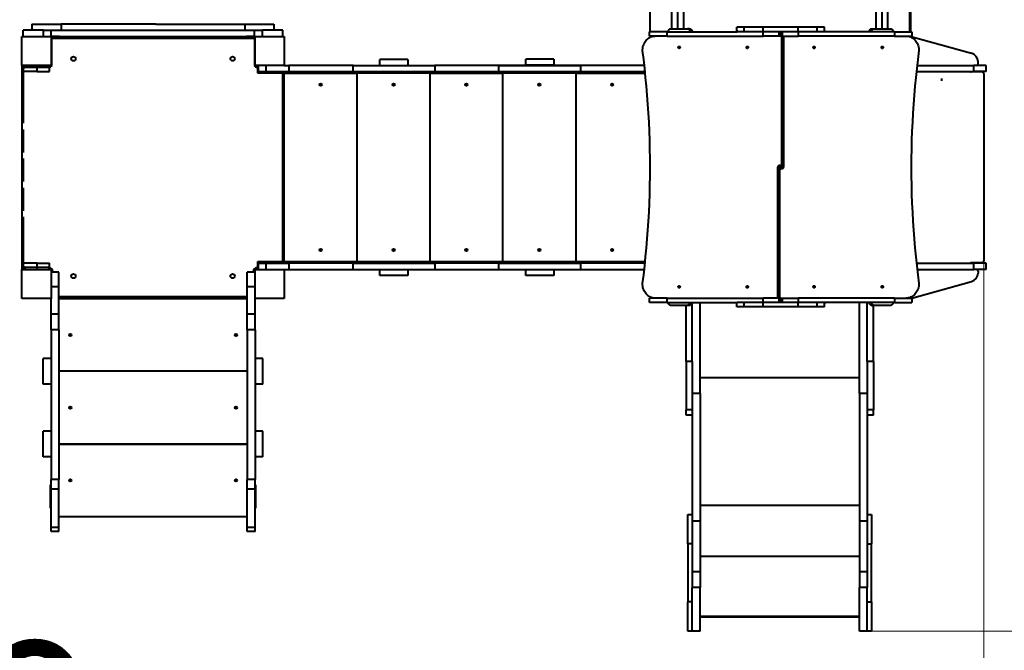
# Model space of a CAD drawing. Units: millimetres. Extents: x -4016 to 10798, y -1005 to 11455.
# Drawn here: x 4577 to 7955, y 1872 to 4038 of the extents above; entities that cross this region are included whole.
import ezdxf

# ---------------------------------------------------------------- set-up
doc = ezdxf.new("R2010")
doc.units = ezdxf.units.MM
doc.layers.add('DiKom', color=7, linetype='Continuous')
doc.styles.add('style1', font='arialbd.ttf', dxfattribs={"width": 0.8})
doc.dimstyles.new('1-50', dxfattribs={"dimtxt": 600, "dimasz": 300, "dimexe": 100, "dimexo": 0, "dimgap": 300, "dimtad": 1, "dimtxsty": 'style1', "dimcen": 200, "dimclrd": 7, "dimclre": 7, "dimclrt": 7, "dimadec": 1, "dimazin": 2, "dimtfac": 1, "dimtmove": 0, "dimatfit": 2, "dimfxl": 0, "dimlwd": 25, "dimlwe": 18, "dimarcsym": 0})

# ---------------------------------------------------------------- blocks, each defined once
blk = doc.blocks.new('*D35')
at = {"layer": 'Defpoints', "color": 0, "transparency": 16777216}
for p in [(1113.6, 4820.2), (7884.9, 3530.6), (7884.9, 917.2)]:
    blk.add_point(p, dxfattribs=at)
at = {"layer": 'DiKom', "color": 7, "lineweight": 18, "transparency": 16777216}
for p, q in [((1113.6, 4820.2), (1113.6, 817.2)), ((7884.9, 3530.6), (7884.9, 817.2))]:
    blk.add_line(p, q, dxfattribs=at)
at = {"layer": 'DiKom', "color": 7, "lineweight": 25, "transparency": 16777216}
blk.add_line((1413.6, 917.2), (7584.9, 917.2), dxfattribs=at)
at = {"layer": 'DiKom', "color": 7, "transparency": 16777216}
for points in [[(1413.6, 967.2), (1413.6, 867.2), (1113.6, 917.2)], [(7584.9, 967.2), (7584.9, 867.2), (7884.9, 917.2)]]:
    blk.add_solid(points, dxfattribs=at)
at = {"layer": 'DiKom', "color": 7, "lineweight": 0, "transparency": 16777216, "insert": (3947.3, 1523.8), "char_height": 600, "attachment_point": 5, "style": 'style1'}
blk.add_mtext('6800', dxfattribs=at)
blk = doc.blocks.new('*D36')
at = {"layer": 'Defpoints', "color": 0, "transparency": 16777216}
for p in [(5609.4, 9443.3), (7499.9, 1938.5), (8841.9, 1938.5)]:
    blk.add_point(p, dxfattribs=at)
at = {"layer": 'DiKom', "color": 7, "lineweight": 18, "transparency": 16777216}
for p, q in [((5609.4, 9443.3), (8941.9, 9443.3)), ((7499.9, 1938.5), (8941.9, 1938.5))]:
    blk.add_line(p, q, dxfattribs=at)
at = {"layer": 'DiKom', "color": 7, "lineweight": 25, "transparency": 16777216}
blk.add_line((8841.9, 9143.3), (8841.9, 2238.5), dxfattribs=at)
at = {"layer": 'DiKom', "color": 7, "transparency": 16777216}
for points in [[(8791.9, 9143.3), (8891.9, 9143.3), (8841.9, 9443.3)], [(8791.9, 2238.5), (8891.9, 2238.5), (8841.9, 1938.5)]]:
    blk.add_solid(points, dxfattribs=at)
at = {"layer": 'DiKom', "color": 7, "transparency": 16777216, "insert": (8235.6, 5541.2), "char_height": 600, "attachment_point": 5, "rotation": 90, "style": 'style1'}
blk.add_mtext('7500', dxfattribs=at)
blk = doc.blocks.new('*D37')
at = {"layer": 'Defpoints', "color": 0, "transparency": 16777216}
for p in [(-412.1, 4739.5), (9384.9, 4739.5), (9384.9, -905.4)]:
    blk.add_point(p, dxfattribs=at)
at = {"layer": 'DiKom', "color": 7, "lineweight": 18, "transparency": 16777216}
for p, q in [((-412.1, 4739.5), (-412.1, -1005.4)), ((9384.9, 4739.5), (9384.9, -1005.4))]:
    blk.add_line(p, q, dxfattribs=at)
at = {"layer": 'DiKom', "color": 7, "lineweight": 25, "transparency": 16777216}
blk.add_line((-112.1, -905.4), (9084.9, -905.4), dxfattribs=at)
at = {"layer": 'DiKom', "color": 7, "transparency": 16777216}
for points in [[(-112.1, -855.4), (-112.1, -955.4), (-412.1, -905.4)], [(9084.9, -855.4), (9084.9, -955.4), (9384.9, -905.4)]]:
    blk.add_solid(points, dxfattribs=at)
at = {"layer": 'DiKom', "color": 7, "transparency": 16777216, "insert": (3952.3, -298.8), "char_height": 600, "attachment_point": 5, "style": 'style1'}
blk.add_mtext('9800', dxfattribs=at)
blk = doc.blocks.new('*D38')
at = {"layer": 'Defpoints', "color": 0, "transparency": 16777216}
for p in [(5696.9, 11455.2), (10698.2, 11455.2), (6775.8, -61.5)]:
    blk.add_point(p, dxfattribs=at)
at = {"layer": 'DiKom', "color": 7, "lineweight": 18, "transparency": 16777216}
for p, q in [((5696.9, 11455.2), (10798.2, 11455.2)), ((6775.8, -61.5), (10798.2, -61.5))]:
    blk.add_line(p, q, dxfattribs=at)
at = {"layer": 'DiKom', "color": 7, "lineweight": 25, "transparency": 16777216}
blk.add_line((10698.2, 238.5), (10698.2, 11155.2), dxfattribs=at)
at = {"layer": 'DiKom', "color": 7, "transparency": 16777216}
for points in [[(10648.2, 11155.2), (10748.2, 11155.2), (10698.2, 11455.2)], [(10648.2, 238.5), (10748.2, 238.5), (10698.2, -61.5)]]:
    blk.add_solid(points, dxfattribs=at)
at = {"layer": 'DiKom', "color": 7, "transparency": 16777216, "insert": (10091.9, 5539.4), "char_height": 600, "attachment_point": 5, "rotation": 90, "style": 'style1'}
blk.add_mtext('11500', dxfattribs=at)

msp = doc.modelspace()

# ---------------------------------------------------------------- linework, layer by layer
at = {"layer": 'DiKom', "color": 7, "linetype": 'Continuous', "lineweight": 40}
for p, q in [((6739.929, 3996.586), (6739.929, 5475.586)), ((7629.929, 5475.586), (7629.929, 3996.586)), ((7634.929, 3996.586), (7634.929, 5480.586)), ((6834.929, 4006.586), (6834.929, 4314.01)), ((6855.929, 4006.586), (6855.929, 4314.01)), ((7513.929, 4315.433), (7513.929, 4006.586)), ((7534.929, 4315.433), (7534.929, 4006.586)), ((6813.929, 4190.135), (6813.929, 4006.586)), ((7555.929, 4006.586), (7555.929, 4190.135)), ((4619.6, 4022.586), (4619.6, 4001.586)), ((4619.6, 4022.586), (4719.6, 4022.586)), ((4719.6, 4022.586), (4719.6, 4001.586)), ((5044.6, 4022.586), (4719.6, 4022.586)), ((5044.6, 4022.586), (5349.6, 4022.586)), ((5349.6, 4022.586), (5349.6, 4001.586)), ((5349.6, 4022.586), (5449.6, 4022.586)), ((5449.6, 4022.586), (5449.6, 4001.586)), ((4589.6, 3980.586), (4589.6, 4001.586)), ((4658.869, 4001.586), (4589.6, 4001.586)), ((4658.869, 3980.586), (4658.869, 4001.586)), ((4658.869, 4001.586), (4685.834, 4001.586)), ((4685.834, 3980.586), (4685.834, 4001.586)), ((4685.834, 4001.586), (5383.365, 4001.586)), ((5383.365, 3980.586), (5383.365, 4001.586)), ((5383.365, 4001.586), (5410.331, 4001.586)), ((5410.331, 3980.586), (5410.331, 4001.586)), ((5479.6, 4001.586), (5410.331, 4001.586)), ((5479.6, 3980.586), (5479.6, 4001.586)), ((6738.082, 3981.586), (6738.082, 3996.586)), ((6798.137, 3996.586), (6738.082, 3996.586)), ((6798.137, 3981.586), (6798.137, 3996.586)), ((6798.137, 3996.586), (7038.444, 3996.586)), ((6811.533, 4006.586), (6867.825, 4006.586)), ((6875.325, 4006.586), (6867.825, 4006.586)), ((7038.082, 3996.586), (7038.082, 4011.586)), ((7063.105, 4011.586), (7038.082, 4011.586)), ((7038.082, 4002.005), (7038.082, 4011.586)), ((7038.082, 4011.586), (7038.082, 4011.586)), ((7063.105, 3996.586), (7038.444, 3996.586)), ((7063.105, 3996.586), (7063.105, 4011.586)), ((7128.137, 4011.586), (7063.105, 4011.586)), ((7128.137, 3996.586), (7063.105, 3996.586)), ((7128.137, 3996.586), (7128.137, 4011.586)), ((7248.027, 4011.586), (7128.137, 4011.586)), ((7128.137, 3981.586), (7128.137, 3996.586)), ((7248.027, 3996.586), (7128.137, 3996.586)), ((7182.864, 3981.586), (7182.864, 3996.586)), ((7188.082, 3996.586), (7188.082, 3981.586)), ((7188.082, 3981.586), (7188.082, 3996.586)), ((7193.299, 3996.586), (7193.299, 3981.586)), ((7248.027, 3996.586), (7248.027, 4011.586)), ((7313.059, 4011.586), (7248.027, 4011.586)), ((7248.027, 3996.586), (7248.027, 3981.586)), ((7313.059, 3996.586), (7248.027, 3996.586)), ((7313.059, 3996.586), (7313.059, 4011.586)), ((7338.082, 4011.586), (7313.059, 4011.586)), ((7337.719, 3996.586), (7313.059, 3996.586)), ((7578.027, 3996.586), (7337.719, 3996.586)), ((7338.082, 3996.586), (7338.082, 4011.586)), ((7338.082, 3996.586), (7338.082, 4011.586)), ((7338.082, 4011.586), (7338.082, 4011.586)), ((7500.812, 4006.586), (7508.305, 4006.586)), ((7508.305, 4006.586), (7564.614, 4006.586)), ((7578.027, 3996.586), (7578.027, 3981.586)), ((7578.027, 3996.586), (7638.082, 3996.586)), ((7638.082, 3996.586), (7638.082, 3981.586)), ((7638.082, 3996.586), (7638.082, 3981.586)), ((7638.082, 3996.586), (7638.082, 3996.586)), ((4584.929, 3980.586), (4684.929, 3980.586)), ((4584.929, 3880.586), (4584.929, 3980.586)), ((4684.929, 3980.586), (4684.929, 3880.586)), ((4684.929, 3980.586), (4686.929, 3980.586)), ((4684.929, 3970.586), (4686.929, 3970.586)), ((4686.929, 3980.596), (4713.929, 3980.596)), ((4686.929, 3980.596), (4686.929, 3950.597)), ((4686.929, 3974.586), (5382.929, 3974.586)), ((4713.929, 3980.596), (4761.929, 3980.586)), ((4734.929, 3974.586), (5334.929, 3974.586)), ((4761.929, 3980.586), (5307.929, 3980.586)), ((4761.929, 3980.586), (5307.929, 3980.586)), ((5307.929, 3980.586), (5355.929, 3980.605)), ((5355.929, 3980.605), (5382.929, 3980.605)), ((5382.929, 3980.605), (5382.929, 3950.609)), ((5384.929, 3980.586), (5382.929, 3980.586)), ((5384.929, 3970.586), (5382.929, 3970.586)), ((5384.929, 3880.586), (5384.929, 3980.586)), ((5384.929, 3980.586), (5484.929, 3980.586)), ((5484.929, 3980.586), (5484.929, 3880.586)), ((6798.137, 3981.586), (6738.082, 3981.586)), ((6798.137, 3981.586), (7128.137, 3981.586)), ((7182.864, 3981.586), (7128.137, 3981.586)), ((7188.082, 3981.586), (7182.864, 3981.586)), ((7188.082, 3981.586), (7193.299, 3981.586)), ((7190.42, 3981.586), (7190.42, 3542.586)), ((7193.299, 3981.586), (7248.027, 3981.586)), ((7198.606, 3532.586), (7198.606, 3981.586)), ((7578.027, 3981.586), (7248.027, 3981.586)), ((7578.027, 3981.586), (7638.082, 3981.586)), ((7631.358, 3981.586), (7843.018, 3922.321)), ((7638.082, 3981.586), (7638.082, 3981.586)), ((4686.929, 3950.597), (4686.929, 3880.599)), ((5382.929, 3950.609), (5382.929, 3880.599)), ((4684.929, 3888.586), (4686.929, 3888.586)), ((5384.929, 3888.586), (5382.929, 3888.586)), ((5813.348, 3880.586), (5813.348, 3901.586)), ((5909.348, 3901.586), (5813.348, 3901.586)), ((5909.348, 3901.586), (5909.348, 3880.586)), ((6313.297, 3881.483), (6313.297, 3902.483)), ((6409.297, 3902.483), (6313.297, 3902.483)), ((6409.297, 3902.483), (6409.297, 3881.483)), ((7864.929, 3886.586), (7864.929, 3893.433)), ((4584.929, 3880.586), (4584.929, 3879.681)), ((4684.929, 3880.586), (4584.929, 3880.586)), ((4584.929, 3879.681), (4584.929, 3182.15)), ((4584.929, 3870.586), (4590.929, 3870.586)), ((4637.525, 3859.586), (4584.929, 3859.586)), ((4590.929, 3681.916), (4590.929, 3870.586)), ((4594.929, 3880.586), (4594.929, 3874.586)), ((4594.929, 3874.586), (4676.929, 3874.586)), ((4637.525, 3859.586), (4637.525, 3880.586)), ((4637.525, 3859.586), (4679.929, 3859.586)), ((4676.929, 3880.586), (4676.929, 3874.586)), ((4679.929, 3859.586), (4679.929, 3880.586)), ((4686.929, 3880.587), (4686.929, 3880.599)), ((5382.929, 3880.587), (5382.929, 3880.599)), ((5484.929, 3880.586), (5384.929, 3880.586)), ((5392.929, 3880.586), (5392.929, 3874.586)), ((5392.929, 3874.586), (5394.929, 3874.586)), ((5394.929, 3853.586), (5394.929, 3880.586)), ((5422.568, 3853.586), (5394.929, 3853.586)), ((5396.348, 3859.586), (5396.348, 3880.586)), ((5396.348, 3859.586), (5423.223, 3859.586)), ((5422.568, 3853.586), (5422.568, 3859.586)), ((5487.257, 3853.586), (5422.568, 3853.586)), ((5423.223, 3859.586), (5423.223, 3880.586)), ((5423.223, 3859.586), (5501.099, 3859.586)), ((5478.929, 3853.586), (5478.929, 3207.586)), ((5484.929, 3880.586), (5501.099, 3880.586)), ((5484.929, 3207.586), (5484.929, 3853.586)), ((5487.257, 3859.586), (5487.257, 3853.586)), ((5487.257, 3853.586), (5732.601, 3853.586)), ((5501.099, 3880.586), (5501.099, 3859.586)), ((5721.598, 3880.586), (5501.099, 3880.586)), ((5501.099, 3859.586), (5721.598, 3859.586)), ((5721.598, 3859.586), (5721.598, 3880.586)), ((5721.598, 3880.586), (6001.099, 3880.586)), ((5721.598, 3859.586), (6001.099, 3859.586)), ((5732.601, 3853.586), (5732.601, 3859.586)), ((5987.257, 3853.586), (5732.601, 3853.586)), ((5734.929, 3207.586), (5734.929, 3853.586)), ((5984.929, 3853.586), (5984.929, 3207.586)), ((5987.257, 3859.586), (5987.257, 3853.586)), ((5987.257, 3853.586), (6232.601, 3853.586)), ((6001.099, 3880.586), (6001.099, 3859.586)), ((6221.598, 3880.586), (6001.099, 3880.586)), ((6001.099, 3859.586), (6221.598, 3859.586)), ((6221.598, 3859.586), (6221.598, 3880.586)), ((6221.598, 3880.586), (6501.099, 3880.586)), ((6720.347, 3880.586), (6221.598, 3880.586)), ((6221.598, 3859.586), (6501.099, 3859.586)), ((6232.601, 3853.586), (6232.601, 3859.586)), ((6487.257, 3853.586), (6232.601, 3853.586)), ((6234.929, 3207.586), (6234.929, 3853.586)), ((6409.297, 3881.483), (6313.297, 3881.483)), ((6484.929, 3853.586), (6484.929, 3207.586)), ((6487.257, 3859.586), (6487.257, 3853.586)), ((6487.257, 3853.586), (6723.308, 3853.631)), ((6501.099, 3880.586), (6501.099, 3859.586)), ((6501.099, 3859.586), (6722.677, 3859.586)), ((7653.497, 3859.586), (7850.245, 3859.586)), ((7655.828, 3880.586), (7850.245, 3880.586)), ((7878.929, 3858.586), (7840.929, 3858.586)), ((7850.245, 3859.586), (7850.245, 3880.586)), ((7892.929, 3880.586), (7850.245, 3880.586)), ((7892.929, 3859.586), (7850.245, 3859.586)), ((7884.929, 3852.586), (7884.929, 3208.586)), ((7892.929, 3859.586), (7892.929, 3880.586)), ((7740.729, 3827.881), (7740.729, 3835.381)), ((4590.929, 3581.916), (4590.929, 3660.916)), ((4590.929, 3481.916), (4590.929, 3560.916)), ((7177.429, 3530.586), (7177.429, 3081.586)), ((7184.929, 3530.586), (7177.429, 3530.586)), ((7179.409, 3520.586), (7185.612, 3520.586)), ((7185.223, 3536.586), (7182.625, 3536.586)), ((7183.316, 3526.586), (7190.809, 3526.586)), ((7184.929, 3523.086), (7184.929, 3538.086)), ((7184.929, 3530.586), (7184.929, 3526.586)), ((7192.723, 3536.586), (7185.223, 3536.586)), ((7185.612, 3081.586), (7185.612, 3520.586)), ((7196.727, 3542.586), (7190.42, 3542.586)), ((7190.809, 3526.586), (7193.408, 3526.586)), ((7191.113, 3532.586), (7191.113, 3536.586)), ((7191.113, 3532.586), (7198.606, 3532.586)), ((4590.929, 3381.916), (4590.929, 3460.916)), ((4590.929, 3190.586), (4590.929, 3360.916)), ((4637.525, 3201.586), (4584.929, 3201.586)), ((4584.929, 3190.586), (4590.929, 3190.586)), ((4584.929, 3182.15), (4584.929, 3180.586)), ((4584.929, 3180.586), (4684.929, 3180.586)), ((4584.929, 3080.586), (4584.929, 3180.586)), ((4676.929, 3186.586), (4594.929, 3186.586)), ((4594.929, 3186.586), (4594.929, 3180.586)), ((4637.525, 3180.586), (4637.525, 3201.586)), ((4637.525, 3201.586), (4679.929, 3201.586)), ((4676.929, 3186.586), (4676.929, 3180.586)), ((4679.929, 3180.586), (4679.929, 3201.586)), ((4684.929, 3180.586), (4684.929, 3080.586)), ((5384.929, 3080.586), (5384.929, 3180.586)), ((5384.929, 3180.586), (5484.929, 3180.586)), ((5392.929, 3186.586), (5392.929, 3180.586)), ((5394.929, 3186.586), (5392.929, 3186.586)), ((5394.929, 3180.586), (5394.929, 3207.586)), ((5394.929, 3207.586), (5422.568, 3207.586)), ((5396.348, 3180.586), (5396.348, 3201.586)), ((5396.348, 3201.586), (5423.223, 3201.586)), ((5422.568, 3207.586), (5487.257, 3207.586)), ((5422.568, 3201.586), (5422.568, 3207.586)), ((5423.223, 3180.586), (5423.223, 3201.586)), ((5423.223, 3201.586), (5501.099, 3201.586)), ((5484.929, 3180.586), (5501.099, 3180.586)), ((5484.929, 3180.586), (5484.929, 3080.586)), ((5487.257, 3207.586), (5732.601, 3207.586)), ((5487.257, 3207.586), (5487.257, 3201.586)), ((5501.099, 3201.586), (5501.099, 3180.586)), ((5721.598, 3201.586), (5501.099, 3201.586)), ((5501.099, 3180.586), (5721.598, 3180.586)), ((5721.598, 3180.586), (5721.598, 3201.586)), ((5721.598, 3201.586), (6001.099, 3201.586)), ((5721.598, 3180.586), (6001.099, 3180.586)), ((5732.601, 3207.586), (5987.257, 3207.586)), ((5732.601, 3201.586), (5732.601, 3207.586)), ((5813.348, 3159.586), (5813.348, 3180.586)), ((5909.348, 3180.586), (5909.348, 3159.586)), ((5987.257, 3207.586), (6232.601, 3207.586)), ((5987.257, 3207.586), (5987.257, 3201.586)), ((6001.099, 3201.586), (6001.099, 3180.586)), ((6221.598, 3201.586), (6001.099, 3201.586)), ((6001.099, 3180.586), (6221.598, 3180.586)), ((6221.598, 3180.586), (6221.598, 3201.586)), ((6221.598, 3201.586), (6501.099, 3201.586)), ((6221.598, 3180.586), (6501.099, 3180.586)), ((6232.601, 3207.586), (6487.257, 3207.586)), ((6232.601, 3201.586), (6232.601, 3207.586)), ((6313.348, 3159.586), (6313.348, 3180.586)), ((6409.348, 3180.586), (6409.348, 3159.586)), ((6487.257, 3207.586), (6723.101, 3207.586)), ((6487.257, 3207.586), (6487.257, 3201.586)), ((6501.099, 3201.586), (6501.099, 3180.586)), ((6722.465, 3201.586), (6501.099, 3201.586)), ((6501.099, 3180.586), (6720.114, 3180.586)), ((7653.709, 3201.586), (7850.245, 3201.586)), ((7656.061, 3180.586), (7850.245, 3180.586)), ((7878.929, 3202.586), (7840.929, 3202.586)), ((7850.245, 3180.586), (7850.245, 3201.586)), ((7892.929, 3201.586), (7850.245, 3201.586)), ((7892.929, 3180.586), (7850.245, 3180.586)), ((7892.929, 3180.586), (7892.929, 3201.586)), ((4690.929, 3172.586), (4684.929, 3172.586)), ((4711.929, 3170.586), (4684.929, 3170.586)), ((4711.929, 3170.584), (4684.929, 3170.584)), ((4690.929, 3170.586), (4690.929, 3172.586)), ((4711.929, 3170.586), (4711.929, 3170.584)), ((4711.929, 3120.584), (4711.929, 3170.584)), ((5384.929, 3170.586), (5357.929, 3170.586)), ((5357.929, 3170.586), (5357.929, 3170.584)), ((5384.929, 3170.584), (5357.929, 3170.584)), ((5357.929, 3120.584), (5357.929, 3170.584)), ((5378.929, 3172.586), (5384.929, 3172.586)), ((5378.929, 3172.586), (5378.929, 3170.586)), ((5909.348, 3159.586), (5813.348, 3159.586)), ((6409.348, 3159.586), (6313.348, 3159.586)), ((7864.929, 3174.586), (7864.929, 3167.74)), ((4711.929, 3120.584), (4684.929, 3120.584)), ((4711.929, 3026.835), (4711.929, 3120.584)), ((5384.929, 3120.584), (5357.929, 3120.584)), ((5357.929, 3026.835), (5357.929, 3120.584)), ((7638.082, 3081.469), (7843.018, 3138.851)), ((4684.929, 3080.586), (4584.929, 3080.586)), ((4684.929, 3026.835), (4684.929, 3080.586)), ((5357.929, 3086.586), (4711.929, 3086.586)), ((5357.929, 3086.586), (4711.929, 3086.586)), ((4711.929, 3080.586), (5357.929, 3080.586)), ((4711.929, 3080.586), (5357.929, 3080.586)), ((5384.929, 3026.835), (5384.929, 3080.586)), ((5484.929, 3080.586), (5384.929, 3080.586)), ((6738.082, 3066.586), (6738.082, 3081.586)), ((6798.137, 3081.586), (6738.082, 3081.586)), ((6798.137, 3066.586), (6798.137, 3081.586)), ((6798.137, 3081.586), (7128.137, 3081.586)), ((7128.137, 3066.586), (7128.137, 3081.586)), ((7182.864, 3081.586), (7128.137, 3081.586)), ((7182.864, 3066.586), (7182.864, 3081.586)), ((7188.082, 3081.586), (7182.864, 3081.586)), ((7188.082, 3066.586), (7188.082, 3081.586)), ((7188.082, 3081.586), (7188.082, 3066.586)), ((7188.082, 3081.586), (7193.299, 3081.586)), ((7193.299, 3081.586), (7193.299, 3066.586)), ((7193.299, 3081.586), (7248.027, 3081.586)), ((7248.027, 3081.586), (7248.027, 3066.586)), ((7578.027, 3081.586), (7248.027, 3081.586)), ((7578.027, 3081.586), (7578.027, 3066.586)), ((7578.027, 3081.586), (7638.082, 3081.586)), ((7638.082, 3081.586), (7638.082, 3066.586)), ((7638.082, 3081.586), (7638.082, 3066.586)), ((7638.082, 3081.586), (7638.082, 3081.586)), ((6798.137, 3066.586), (6738.082, 3066.586)), ((6798.137, 3066.586), (7038.444, 3066.586)), ((6867.825, 3056.586), (6811.533, 3056.586)), ((6875.325, 3056.586), (6867.825, 3056.586)), ((7038.082, 3051.586), (7038.082, 3066.586)), ((7038.082, 3051.586), (7038.082, 3066.586)), ((7063.105, 3051.586), (7038.082, 3051.586)), ((7038.082, 3051.586), (7038.082, 3051.586)), ((7063.105, 3066.586), (7038.444, 3066.586)), ((7063.105, 3051.586), (7063.105, 3066.586)), ((7128.137, 3066.586), (7063.105, 3066.586)), ((7128.137, 3051.586), (7063.105, 3051.586)), ((7128.137, 3051.586), (7128.137, 3066.586)), ((7248.027, 3066.586), (7128.137, 3066.586)), ((7248.027, 3051.586), (7128.137, 3051.586)), ((7248.027, 3051.586), (7248.027, 3066.586)), ((7313.059, 3066.586), (7248.027, 3066.586)), ((7313.059, 3051.586), (7248.027, 3051.586)), ((7313.059, 3051.586), (7313.059, 3066.586)), ((7337.719, 3066.586), (7313.059, 3066.586)), ((7338.082, 3051.586), (7313.059, 3051.586)), ((7578.027, 3066.586), (7337.719, 3066.586)), ((7338.082, 3051.586), (7338.082, 3066.586)), ((7338.082, 3051.586), (7338.082, 3061.324)), ((7338.082, 3051.586), (7338.082, 3051.586)), ((7500.812, 3056.586), (7508.305, 3056.586)), ((7564.614, 3056.586), (7508.305, 3056.586)), ((7578.027, 3066.586), (7638.082, 3066.586)), ((7638.082, 3066.586), (7638.082, 3066.586)), ((4711.929, 3026.835), (4684.929, 3026.835)), ((4684.929, 2972.93), (4684.929, 3026.835)), ((4711.929, 2972.93), (4711.929, 3026.835)), ((5384.929, 3026.835), (5357.929, 3026.835)), ((5357.929, 2972.93), (5357.929, 3026.835)), ((5384.929, 2972.93), (5384.929, 3026.835)), ((4711.929, 2972.93), (4684.929, 2972.93)), ((4684.929, 2972.93), (4684.929, 2458.983)), ((4711.929, 2972.93), (4711.929, 2458.983)), ((5384.929, 2972.93), (5357.929, 2972.93)), ((5357.929, 2972.93), (5357.929, 2458.983)), ((5384.929, 2972.93), (5384.929, 2458.983)), ((4684.929, 2874.581), (4657.929, 2874.581)), ((4657.929, 2786.581), (4657.929, 2874.581)), ((5411.929, 2874.581), (5384.929, 2874.581)), ((5411.929, 2786.581), (5411.929, 2874.581)), ((5357.929, 2830.586), (4711.929, 2830.586)), ((5357.929, 2830.586), (4711.929, 2830.586)), ((4684.929, 2786.581), (4657.929, 2786.581)), ((5411.929, 2786.581), (5384.929, 2786.581)), ((4684.929, 2624.584), (4657.929, 2624.584)), ((4657.929, 2536.584), (4657.929, 2624.584)), ((5411.929, 2624.584), (5384.929, 2624.584)), ((5411.929, 2536.584), (5411.929, 2624.584)), ((5357.929, 2580.586), (4711.929, 2580.586)), ((5357.929, 2580.586), (4711.929, 2580.586)), ((4711.929, 2580.584), (5357.929, 2580.584)), ((4711.929, 2580.584), (5357.929, 2580.584)), ((4684.929, 2536.584), (4657.929, 2536.584)), ((5411.929, 2536.584), (5384.929, 2536.584)), ((4684.929, 2440.584), (4681.929, 2440.584)), ((4681.929, 2440.584), (4681.929, 2360.584)), ((4711.929, 2458.983), (4684.929, 2458.983)), ((4684.929, 2426.286), (4684.929, 2458.983)), ((4711.929, 2426.286), (4711.929, 2458.983)), ((5384.929, 2458.983), (5357.929, 2458.983)), ((5357.929, 2426.286), (5357.929, 2458.983)), ((5384.929, 2426.286), (5384.929, 2458.983)), ((5387.929, 2440.584), (5384.929, 2440.584)), ((5387.929, 2360.584), (5387.929, 2440.584)), ((4711.929, 2426.286), (4684.929, 2426.286)), ((4684.929, 2293.981), (4684.929, 2426.286)), ((4711.929, 2293.981), (4711.929, 2426.286)), ((5384.929, 2426.286), (5357.929, 2426.286)), ((5357.929, 2293.981), (5357.929, 2426.286)), ((5384.929, 2293.981), (5384.929, 2426.286)), ((4681.929, 2360.584), (4684.929, 2360.584)), ((5384.929, 2360.584), (5387.929, 2360.584)), ((5357.929, 2330.584), (4711.929, 2330.584)), ((5357.929, 2330.584), (4711.929, 2330.584)), ((4711.929, 2293.981), (4684.929, 2293.981)), ((4684.929, 2280.584), (4684.929, 2293.981)), ((4711.929, 2280.584), (4684.929, 2280.584)), ((4711.929, 2280.584), (4711.929, 2293.981)), ((5384.929, 2293.981), (5357.929, 2293.981)), ((5357.929, 2280.584), (5357.929, 2293.981)), ((5384.929, 2280.584), (5357.929, 2280.584)), ((5384.929, 2280.584), (5384.929, 2293.981))]:
    msp.add_line(p, q, dxfattribs=at)
at = {"layer": 'DiKom', "color": 7, "lineweight": 40}
for p, q in [((6863.885, 2864.633), (6863.885, 3056.586)), ((6884.885, 2864.633), (6884.885, 3066.586)), ((6911.885, 2754.13), (6911.885, 3066.586)), ((7457.885, 2754.13), (7457.885, 3066.586)), ((7484.885, 2864.633), (7484.885, 3066.586)), ((7505.885, 2864.633), (7505.885, 3056.586)), ((6884.885, 2864.633), (6863.885, 2864.633)), ((6863.885, 2864.633), (6863.885, 2698.498)), ((6884.885, 2864.633), (6884.885, 2705.293)), ((7505.885, 2864.633), (7484.885, 2864.633)), ((7484.885, 2864.633), (7484.885, 2705.293)), ((7505.885, 2864.633), (7505.885, 2698.498)), ((7457.885, 2807.531), (6911.885, 2807.531)), ((6911.885, 2754.13), (6884.885, 2754.13)), ((6911.885, 2754.13), (6911.885, 2316.158)), ((7484.885, 2754.13), (7457.885, 2754.13)), ((7457.885, 2754.13), (7457.885, 2316.158)), ((6884.885, 2705.293), (6884.885, 2316.158)), ((7484.885, 2705.293), (7484.885, 2316.158)), ((6884.885, 2698.498), (6863.885, 2698.498)), ((6863.885, 2679.638), (6863.885, 2698.498)), ((6884.885, 2679.638), (6863.885, 2679.638)), ((7505.885, 2698.498), (7484.885, 2698.498)), ((7505.885, 2679.638), (7484.885, 2679.638)), ((7505.885, 2679.638), (7505.885, 2698.498)), ((7457.885, 2369.558), (6911.885, 2369.558)), ((6869.885, 2338.545), (6884.885, 2338.545)), ((6869.885, 2238.545), (6869.885, 2338.545)), ((7484.885, 2338.545), (7499.885, 2338.545)), ((7499.885, 2338.545), (7499.885, 2238.545)), ((6911.885, 2316.158), (6884.885, 2316.158)), ((6884.885, 2316.158), (6884.885, 2141.693)), ((6911.885, 2316.158), (6911.885, 2141.693)), ((7484.885, 2316.158), (7457.885, 2316.158)), ((7457.885, 2316.158), (7457.885, 2141.693)), ((7484.885, 2316.158), (7484.885, 2141.693)), ((6884.885, 2238.545), (6869.885, 2238.545)), ((6869.885, 2238.545), (6869.885, 2038.545)), ((7484.885, 2238.545), (7499.885, 2238.545)), ((7499.885, 2038.545), (7499.885, 2238.545)), ((7457.885, 2195.094), (6911.885, 2195.094)), ((6911.885, 2141.693), (6884.885, 2141.693)), ((6884.885, 2141.693), (6884.885, 2088.545)), ((6911.885, 2141.693), (6911.885, 2088.545)), ((7484.885, 2141.693), (7457.885, 2141.693)), ((7457.885, 2141.693), (7457.885, 2088.545)), ((7484.885, 2141.693), (7484.885, 2088.545)), ((6911.885, 2088.545), (6884.885, 2088.545)), ((6884.885, 1938.545), (6884.885, 2088.545)), ((6911.885, 1938.545), (6911.885, 2088.545)), ((7484.885, 2088.545), (7457.885, 2088.545)), ((7457.885, 1938.545), (7457.885, 2088.545)), ((7484.885, 1938.545), (7484.885, 2088.545)), ((6884.885, 2038.545), (6869.885, 2038.545)), ((6869.885, 1938.545), (6869.885, 2038.545)), ((7484.885, 2038.545), (7499.885, 2038.545)), ((7499.885, 2038.545), (7499.885, 1938.545)), ((7457.885, 1988.545), (6911.885, 1988.545)), ((7457.885, 1986.545), (6911.885, 1986.545)), ((6884.885, 1938.545), (6869.885, 1938.545)), ((6911.885, 1938.545), (6884.885, 1938.545)), ((7484.885, 1938.545), (7457.885, 1938.545)), ((7499.885, 1938.545), (7484.885, 1938.545))]:
    msp.add_line(p, q, dxfattribs=at)
at = {"layer": 'DiKom', "color": 7, "linetype": 'Continuous', "lineweight": 40, "flags": 128}
for points in [[(6802.873, 3996.586), (6803.04, 3998.537), (6803.532, 4000.413), (6804.333, 4002.142), (6805.41, 4003.657), (6806.722, 4004.901), (6808.219, 4005.825), (6809.844, 4006.394), (6811.533, 4006.586)], [(6867.825, 4006.586), (6869.515, 4006.394), (6871.139, 4005.825), (6872.637, 4004.901), (6873.949, 4003.657), (6875.026, 4002.142), (6875.826, 4000.413), (6876.319, 3998.537), (6876.485, 3996.586)], [(6875.325, 4006.586), (6877.015, 4006.394), (6878.639, 4005.825), (6880.137, 4004.901), (6881.449, 4003.657), (6882.526, 4002.142), (6883.326, 4000.413), (6883.819, 3998.537), (6883.985, 3996.586)], [(7492.149, 3996.586), (7492.315, 3998.537), (7492.808, 4000.413), (7493.609, 4002.142), (7494.686, 4003.657), (7495.999, 4004.901), (7497.496, 4005.825), (7499.122, 4006.394), (7500.812, 4006.586)], [(7499.642, 3996.586), (7499.808, 3998.537), (7500.301, 4000.413), (7501.102, 4002.142), (7502.179, 4003.657), (7503.492, 4004.901), (7504.99, 4005.825), (7506.615, 4006.394), (7508.305, 4006.586)], [(7564.614, 4006.586), (7566.304, 4006.394), (7567.929, 4005.825), (7569.426, 4004.901), (7570.739, 4003.657), (7571.816, 4002.142), (7572.617, 4000.413), (7573.11, 3998.537), (7573.276, 3996.586)], [(6714.106, 3931.586), (6714.27, 3935.944), (6714.763, 3940.269), (6715.581, 3944.527), (6716.717, 3948.687), (6718.163, 3952.717), (6719.907, 3956.586), (6721.937, 3960.265), (6724.236, 3963.726), (6726.788, 3966.942), (6729.573, 3969.888), (6732.57, 3972.544), (6735.756, 3974.887), (6739.107, 3976.902), (6742.597, 3978.571), (6746.2, 3979.882), (6749.888, 3980.827), (6753.633, 3981.396), (6757.407, 3981.586)], [(7618.757, 3981.586), (7622.532, 3981.396), (7626.278, 3980.827), (7629.967, 3979.882), (7633.571, 3978.571), (7637.062, 3976.902), (7640.414, 3974.887), (7643.601, 3972.544), (7646.599, 3969.888), (7649.385, 3966.942), (7651.937, 3963.726), (7654.238, 3960.265), (7656.268, 3956.586), (7658.013, 3952.717), (7659.459, 3948.687), (7660.595, 3944.527), (7661.413, 3940.269), (7661.906, 3935.944), (7662.071, 3931.586)], [(6714.106, 3131.586), (6717.971, 3162.148), (6721.529, 3192.76), (6724.779, 3223.417), (6727.721, 3254.115), (6730.355, 3284.851), (6732.679, 3315.62), (6734.694, 3346.419), (6736.4, 3377.242), (6737.796, 3408.086), (6738.882, 3438.946), (6739.657, 3469.819), (6740.123, 3500.701), (6740.278, 3531.586), (6740.123, 3562.472), (6739.657, 3593.353), (6738.882, 3624.226), (6737.796, 3655.087), (6736.4, 3685.931), (6734.694, 3716.754), (6732.679, 3747.552), (6730.355, 3778.321), (6727.721, 3809.057), (6724.779, 3839.756), (6721.529, 3870.413), (6717.971, 3901.024), (6714.106, 3931.586)], [(6839.679, 3946.086), (6840.663, 3945.897), (6841.541, 3945.348), (6842.217, 3944.501), (6842.618, 3943.445), (6842.7, 3942.297), (6842.455, 3941.18), (6841.909, 3940.216), (6841.122, 3939.508), (6840.178, 3939.134), (6839.18, 3939.134), (6838.237, 3939.508), (6837.449, 3940.216), (6836.904, 3941.18), (6836.659, 3942.297), (6836.741, 3943.445), (6837.142, 3944.501), (6837.818, 3945.348), (6838.695, 3945.897), (6839.679, 3946.086)], [(7073.506, 3946.086), (7074.49, 3945.897), (7075.368, 3945.348), (7076.044, 3944.501), (7076.444, 3943.445), (7076.527, 3942.297), (7076.282, 3941.18), (7075.736, 3940.216), (7074.949, 3939.508), (7074.005, 3939.134), (7073.007, 3939.134), (7072.064, 3939.508), (7071.276, 3940.216), (7070.73, 3941.18), (7070.485, 3942.297), (7070.568, 3943.445), (7070.969, 3944.501), (7071.644, 3945.348), (7072.522, 3945.897), (7073.506, 3946.086)], [(7302.561, 3939.086), (7301.576, 3939.276), (7300.699, 3939.824), (7300.023, 3940.672), (7299.622, 3941.727), (7299.539, 3942.875), (7299.784, 3943.992), (7300.33, 3944.957), (7301.118, 3945.664), (7302.062, 3946.038), (7303.06, 3946.038), (7304.004, 3945.664), (7304.792, 3944.957), (7305.338, 3943.992), (7305.583, 3942.875), (7305.5, 3941.727), (7305.099, 3940.672), (7304.423, 3939.824), (7303.545, 3939.276), (7302.561, 3939.086)], [(7536.459, 3939.086), (7535.475, 3939.276), (7534.597, 3939.824), (7533.921, 3940.672), (7533.52, 3941.727), (7533.437, 3942.875), (7533.682, 3943.992), (7534.228, 3944.957), (7535.016, 3945.664), (7535.96, 3946.038), (7536.958, 3946.038), (7537.902, 3945.664), (7538.69, 3944.957), (7539.236, 3943.992), (7539.481, 3942.875), (7539.398, 3941.727), (7538.997, 3940.672), (7538.321, 3939.824), (7537.444, 3939.276), (7536.459, 3939.086)], [(7662.071, 3931.586), (7658.205, 3901.024), (7654.645, 3870.413), (7651.394, 3839.756), (7648.451, 3809.057), (7645.817, 3778.321), (7643.492, 3747.552), (7641.476, 3716.754), (7639.77, 3685.931), (7638.374, 3655.087), (7637.288, 3624.226), (7636.512, 3593.353), (7636.046, 3562.472), (7635.891, 3531.586), (7636.046, 3500.701), (7636.512, 3469.819), (7637.288, 3438.946), (7638.374, 3408.086), (7639.77, 3377.242), (7641.476, 3346.419), (7643.492, 3315.62), (7645.817, 3284.851), (7648.451, 3254.115), (7651.394, 3223.417), (7654.645, 3192.76), (7658.205, 3162.148), (7662.071, 3131.586)], [(7182.625, 3536.586), (7181.612, 3536.471), (7180.637, 3536.129), (7179.739, 3535.575), (7178.951, 3534.829), (7178.305, 3533.92), (7177.825, 3532.882), (7177.529, 3531.757), (7177.429, 3530.586)], [(7181.989, 3526.387), (7182.302, 3526.471), (7183.316, 3526.586)], [(7190.125, 3536.586), (7189.112, 3536.471), (7188.137, 3536.129), (7187.239, 3535.575), (7186.451, 3534.829), (7185.805, 3533.92), (7185.325, 3532.882), (7185.029, 3531.757), (7184.929, 3530.586)], [(7190.42, 3542.586), (7190.32, 3541.416), (7190.024, 3540.29), (7189.544, 3539.253), (7188.898, 3538.344), (7188.11, 3537.597), (7187.212, 3537.043), (7186.237, 3536.701), (7185.223, 3536.586)], [(7185.612, 3520.586), (7185.712, 3521.757), (7186.007, 3522.882), (7186.488, 3523.92), (7187.134, 3524.829), (7187.922, 3525.575), (7188.82, 3526.129), (7189.795, 3526.471), (7190.809, 3526.586)], [(7185.915, 3526.586), (7186.929, 3526.701), (7187.904, 3527.043), (7188.803, 3527.597), (7189.591, 3528.344), (7190.237, 3529.253), (7190.717, 3530.29), (7191.013, 3531.416), (7191.113, 3532.586)], [(7194.345, 3536.886), (7193.737, 3536.701), (7192.723, 3536.586)], [(7193.408, 3526.586), (7194.422, 3526.701), (7195.397, 3527.043), (7196.296, 3527.597), (7197.084, 3528.344), (7197.73, 3529.253), (7198.21, 3530.29), (7198.506, 3531.416), (7198.606, 3532.586)], [(6757.407, 3081.586), (6753.633, 3081.776), (6749.888, 3082.346), (6746.2, 3083.29), (6742.597, 3084.602), (6739.107, 3086.271), (6735.756, 3088.285), (6732.57, 3090.629), (6729.573, 3093.284), (6726.788, 3096.231), (6724.236, 3099.447), (6721.937, 3102.907), (6719.907, 3106.586), (6718.163, 3110.455), (6716.717, 3114.485), (6715.581, 3118.645), (6714.763, 3122.904), (6714.27, 3127.228), (6714.106, 3131.586)], [(6839.679, 3124.086), (6840.663, 3123.897), (6841.541, 3123.348), (6842.217, 3122.501), (6842.618, 3121.445), (6842.7, 3120.297), (6842.455, 3119.18), (6841.909, 3118.216), (6841.122, 3117.508), (6840.178, 3117.134), (6839.18, 3117.134), (6838.237, 3117.508), (6837.449, 3118.216), (6836.904, 3119.18), (6836.659, 3120.297), (6836.741, 3121.445), (6837.142, 3122.501), (6837.818, 3123.348), (6838.695, 3123.897), (6839.679, 3124.086)], [(7073.506, 3124.086), (7074.49, 3123.897), (7075.368, 3123.348), (7076.044, 3122.501), (7076.444, 3121.445), (7076.527, 3120.297), (7076.282, 3119.18), (7075.736, 3118.216), (7074.949, 3117.508), (7074.005, 3117.134), (7073.007, 3117.134), (7072.064, 3117.508), (7071.276, 3118.216), (7070.73, 3119.18), (7070.485, 3120.297), (7070.568, 3121.445), (7070.969, 3122.501), (7071.644, 3123.348), (7072.522, 3123.897), (7073.506, 3124.086)], [(7302.561, 3117.086), (7301.576, 3117.276), (7300.699, 3117.824), (7300.023, 3118.672), (7299.622, 3119.727), (7299.539, 3120.875), (7299.784, 3121.992), (7300.33, 3122.957), (7301.118, 3123.664), (7302.062, 3124.038), (7303.06, 3124.038), (7304.004, 3123.664), (7304.792, 3122.957), (7305.338, 3121.992), (7305.583, 3120.875), (7305.5, 3119.727), (7305.099, 3118.672), (7304.423, 3117.824), (7303.545, 3117.276), (7302.561, 3117.086)], [(7536.459, 3117.086), (7535.475, 3117.276), (7534.597, 3117.824), (7533.921, 3118.672), (7533.52, 3119.727), (7533.437, 3120.875), (7533.682, 3121.992), (7534.228, 3122.957), (7535.016, 3123.664), (7535.96, 3124.038), (7536.958, 3124.038), (7537.902, 3123.664), (7538.69, 3122.957), (7539.236, 3121.992), (7539.481, 3120.875), (7539.398, 3119.727), (7538.997, 3118.672), (7538.321, 3117.824), (7537.444, 3117.276), (7536.459, 3117.086)], [(7662.071, 3131.586), (7661.906, 3127.228), (7661.413, 3122.904), (7660.595, 3118.645), (7659.459, 3114.485), (7658.013, 3110.455), (7656.268, 3106.586), (7654.238, 3102.907), (7651.937, 3099.447), (7649.385, 3096.231), (7646.599, 3093.284), (7643.601, 3090.629), (7640.414, 3088.285), (7637.062, 3086.271), (7633.571, 3084.602), (7629.967, 3083.29), (7626.278, 3082.346), (7622.532, 3081.776), (7618.757, 3081.586)], [(6811.533, 3056.586), (6809.844, 3056.778), (6808.219, 3057.347), (6806.722, 3058.271), (6805.41, 3059.515), (6804.333, 3061.03), (6803.532, 3062.759), (6803.04, 3064.635), (6802.873, 3066.586)], [(6876.485, 3066.586), (6876.319, 3064.635), (6875.826, 3062.759), (6875.026, 3061.03), (6873.949, 3059.515), (6872.637, 3058.271), (6871.139, 3057.347), (6869.515, 3056.778), (6867.825, 3056.586)], [(6883.985, 3066.586), (6883.819, 3064.635), (6883.326, 3062.759), (6882.526, 3061.03), (6881.449, 3059.515), (6880.137, 3058.271), (6878.639, 3057.347), (6877.015, 3056.778), (6875.325, 3056.586)], [(7500.812, 3056.586), (7499.122, 3056.778), (7497.496, 3057.347), (7495.999, 3058.271), (7494.686, 3059.515), (7493.609, 3061.03), (7492.808, 3062.759), (7492.315, 3064.635), (7492.149, 3066.586)], [(7508.305, 3056.586), (7506.615, 3056.778), (7504.99, 3057.347), (7503.492, 3058.271), (7502.179, 3059.515), (7501.102, 3061.03), (7500.301, 3062.759), (7499.808, 3064.635), (7499.642, 3066.586)], [(7573.276, 3066.586), (7573.11, 3064.635), (7572.617, 3062.759), (7571.816, 3061.03), (7570.739, 3059.515), (7569.426, 3058.271), (7567.929, 3057.347), (7566.304, 3056.778), (7564.614, 3056.586)]]:
    msp.add_lwpolyline(points, dxfattribs=at)
at = {"layer": 'DiKom', "color": 7, "linetype": 'Continuous', "lineweight": 40}
for centre, radius in [((4761.929, 3903.586), 7.5), ((5307.929, 3903.586), 7.5), ((5609.929, 3814.586), 4), ((5859.929, 3814.586), 4), ((6109.929, 3814.586), 4), ((6359.929, 3814.586), 4), ((6609.929, 3814.586), 4), ((5609.929, 3246.586), 4), ((5859.929, 3246.586), 4), ((6109.929, 3246.586), 4), ((6359.929, 3246.586), 4), ((6609.929, 3246.586), 4), ((4761.929, 3157.586), 7.5), ((5307.929, 3157.586), 7.5), ((4750.929, 2955.586), 4), ((5318.929, 2955.586), 4), ((4750.929, 2705.586), 4), ((5318.929, 2705.586), 4), ((4750.929, 2455.584), 4), ((5318.929, 2455.584), 4)]:
    msp.add_circle(centre, radius, dxfattribs=at)
for centre, radius, start, end in [((7047.72, 3996.671), 11.02, 150.998966, 180.440551), ((4694.929, 3970.586), 10, 143.130102, 180), ((5374.929, 3970.586), 10, 0, 36.869898), ((7834.929, 3893.433), 30, 0, 74.357754), ((7858.929, 3886.586), 6, 270, 0), ((4594.929, 3870.586), 10, 90, 180), ((4594.929, 3870.586), 4, 90, 180), ((4676.929, 3888.586), 14, 270, 325.15222), ((5392.929, 3888.586), 14, 214.847733, 270), ((7840.929, 3864.586), 6, 236.442896, 270), ((7878.929, 3852.586), 6, 0, 90), ((4594.929, 3190.586), 10, 180, 270), ((4594.929, 3190.586), 4, 180, 270), ((4676.929, 3172.586), 14, 0, 90), ((5392.929, 3172.586), 14, 90, 180), ((7840.929, 3196.586), 6, 90, 123.55731), ((7858.929, 3174.586), 6, 0, 90), ((7878.929, 3208.586), 6, 270, 0), ((7834.929, 3167.74), 30, 285.642246, 0), ((7328.342, 3066.505), 11.036, 331.944247, 0.419657)]:
    msp.add_arc(centre, radius, start, end, dxfattribs=at)

# ---------------------------------------------------------------- dimensions: what is measured, and where the dimension line sits
at = {"layer": 'DiKom'}
for base, p1, p2, text, picture, middle in [((10698.197, 11455.223), (6775.751, -61.455), (5696.903, 11455.223), '11500', '*D38', (10698.197, 5539.379)), ((8841.913, 1938.545), (5609.354, 9443.29), (7499.885, 1938.545), '7500', '*D36', (8841.913, 5541.185))]:
    dim = msp.add_linear_dim(base=base, p1=p1, p2=p2, angle=90, text=text, dimstyle='1-50', dxfattribs=at)
    dim.commit()
    dim.dimension.update_dxf_attribs({"geometry": picture, "text_midpoint": middle, "dimtype": 160})
at = {"layer": 'DiKom', "lineweight": 0}
dim = msp.add_linear_dim(base=(7884.929, 917.228), p1=(1113.639, 4820.178), p2=(7884.929, 3530.586), text='6800', dimstyle='1-50', dxfattribs=at)
dim.commit()
dim.dimension.update_dxf_attribs({"geometry": '*D35', "text_midpoint": (3947.284, 917.228), "dimtype": 160})
at = {"layer": 'DiKom'}
dim = msp.add_linear_dim(base=(9384.929, -905.39), p1=(-412.136, 4739.524), p2=(9384.929, 4739.524), text='9800', dimstyle='1-50', dxfattribs=at)
dim.commit()
dim.dimension.update_dxf_attribs({"geometry": '*D37', "text_midpoint": (3952.321, -905.39), "dimtype": 160})

doc.saveas('drawing.dxf')
